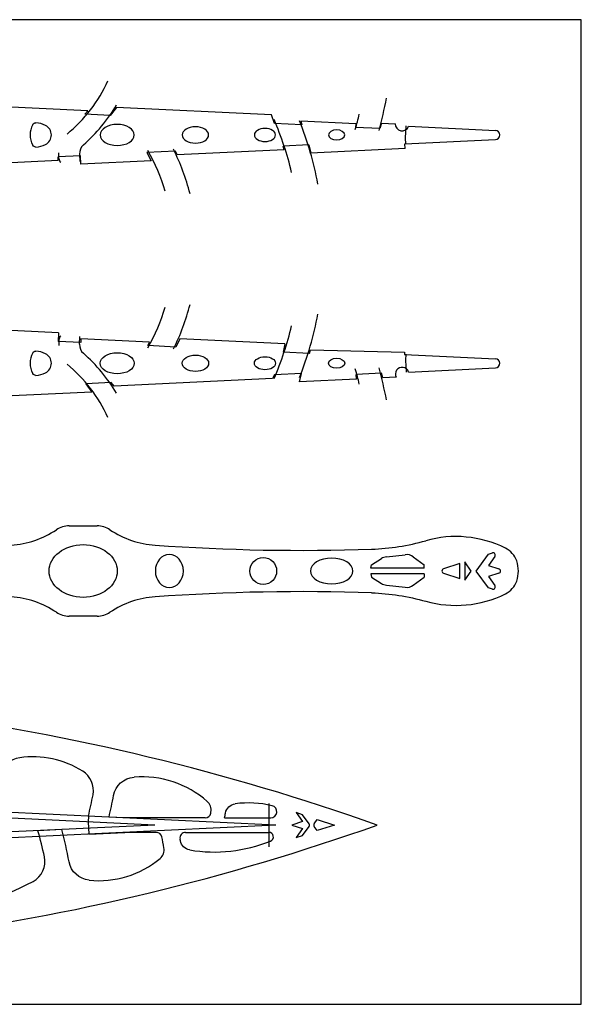
# Model space of a CAD drawing. Units: inches. Extents: x -17 to 42, y -0.6 to 42.7.
# Drawn here: x 17.2 to 42, y -0.6 to 42.7 of the extents above; entities that cross this region are included whole.
import ezdxf

# ---------------------------------------------------------------- set-up
doc = ezdxf.new("R2010")
doc.units = ezdxf.units.IN
doc.header["$MEASUREMENT"] = 0
doc.layers.add('CutLines', color=1, linetype='Continuous')
doc.layers.add('Part Interface', color=2, linetype='Continuous')

msp = doc.modelspace()

# ---------------------------------------------------------------- linework, layer by layer
msp.add_lwpolyline([(-17.018, 42.707), (-17.018, -0.633), (41.96, -0.633), (41.96, 42.707)], close=True)
at = {"layer": 'CutLines'}
for p, q in [((20.223, 38.7), (15.095, 38.948)), ((20.087, 38.543), (20.223, 38.7)), ((21.484, 38.846), (21.211, 38.488)), ((28.31, 38.516), (21.484, 38.846)), ((21.211, 38.488), (20.087, 38.543)), ((28.447, 38.139), (28.31, 38.516)), ((29.608, 38.247), (29.648, 38.08)), ((32.028, 38.13), (29.608, 38.247)), ((33.159, 38.157), (33.089, 37.914)), ((33.159, 38.157), (33.769, 38.128)), ((29.648, 38.08), (28.447, 38.139)), ((32.028, 38.13), (32.02, 37.966)), ((33.089, 37.914), (32.02, 37.966)), ((34.353, 38.017), (38.174, 37.833)), ((34.191, 37.241), (38.174, 37.433)), ((24.092, 36.917), (22.821, 36.855)), ((22.821, 36.855), (23.019, 36.494)), ((24.167, 36.756), (24.092, 36.917)), ((28.871, 36.984), (24.167, 36.756)), ((29.961, 37.2), (28.834, 37.146)), ((28.871, 36.984), (28.834, 37.146)), ((29.961, 37.2), (30.05, 36.834)), ((34.201, 37.034), (30.05, 36.834)), ((34.201, 37.034), (34.191, 37.241)), ((18.923, 36.503), (15.03, 36.315)), ((19.904, 36.714), (18.916, 36.667)), ((18.923, 36.503), (18.916, 36.667)), ((19.922, 36.344), (19.904, 36.714)), ((23.019, 36.494), (19.922, 36.344)), ((18.935, 28.919), (15.901, 29.066)), ((18.935, 28.919), (18.917, 28.549)), ((19.921, 28.665), (19.913, 28.501)), ((22.939, 28.519), (19.921, 28.665)), ((24.271, 28.662), (24.102, 28.299)), ((28.909, 28.437), (24.271, 28.662)), ((19.913, 28.501), (18.917, 28.549)), ((22.867, 28.359), (22.939, 28.519)), ((24.102, 28.299), (22.867, 28.359)), ((28.909, 28.437), (28.825, 28.071)), ((29.992, 28.014), (30.027, 28.177)), ((30.027, 28.177), (34.178, 28.068)), ((29.992, 28.014), (28.825, 28.071)), ((34.178, 28.068), (34.174, 27.976)), ((34.174, 27.976), (38.174, 27.783)), ((34.353, 27.199), (38.174, 27.383)), ((28.362, 26.909), (21.38, 26.572)), ((28.442, 27.077), (28.362, 26.909)), ((29.641, 27.135), (28.442, 27.077)), ((29.548, 26.76), (29.641, 27.135)), ((32.054, 26.881), (29.548, 26.76)), ((33.164, 27.141), (32.044, 27.087)), ((32.054, 26.881), (32.044, 27.087)), ((33.222, 26.937), (33.164, 27.141)), ((33.802, 26.965), (33.222, 26.937)), ((21.247, 26.73), (20.138, 26.676)), ((20.138, 26.676), (20.398, 26.318)), ((21.38, 26.572), (21.247, 26.73)), ((20.398, 26.318), (16.049, 26.108)), ((19.399, 20.429), (20.642, 20.429)), ((33.373, 19.064), (34.209, 19.159)), ((37.332, 18.44), (37.867, 19.178)), ((37.867, 19.178), (38.041, 19.234)), ((38.153, 19.08), (37.867, 18.686)), ((32.685, 18.569), (32.722, 18.711)), ((32.722, 18.711), (33.161, 18.989)), ((34.561, 19.065), (35.045, 18.711)), ((35.045, 18.569), (35.045, 18.711)), ((36.603, 18.766), (35.892, 18.535)), ((36.603, 18.114), (36.603, 18.766)), ((36.823, 18.837), (36.823, 18.043)), ((37.112, 18.44), (36.823, 18.837)), ((37.867, 18.686), (38.33, 18.535)), ((35.045, 18.569), (32.685, 18.569)), ((35.045, 18.311), (32.685, 18.311)), ((32.685, 18.311), (32.722, 18.17)), ((35.045, 18.311), (35.045, 18.17)), ((35.892, 18.345), (36.603, 18.114)), ((36.823, 18.043), (37.112, 18.44)), ((37.867, 17.703), (37.332, 18.44)), ((38.33, 18.345), (37.866, 18.195)), ((32.722, 18.17), (33.161, 17.891)), ((33.373, 17.816), (34.209, 17.722)), ((34.561, 17.815), (35.045, 18.17)), ((37.866, 18.195), (38.153, 17.8)), ((38.041, 17.646), (37.867, 17.703)), ((20.642, 16.451), (19.399, 16.451)), ((29.395, 7.808), (29.684, 7.411)), ((29.684, 7.714), (29.395, 7.808)), ((20.25, 7.654), (20.238, 7.399)), ((20.238, 7.399), (20.264, 6.861)), ((21.855, 7.577), (21.16, 7.61)), ((25.392, 7.577), (21.855, 7.577)), ((26.25, 7.577), (28.278, 7.577)), ((29.684, 7.411), (29.217, 7.258)), ((29.972, 7.317), (29.684, 7.714)), ((30.193, 7.317), (30.329, 7.504)), ((30.329, 7.504), (31.085, 7.258)), ((19.076, 7.06), (18.028, 7.01)), ((20.264, 6.861), (21.855, 6.937)), ((23.242, 6.937), (21.855, 6.937)), ((24.534, 6.937), (28.198, 6.937)), ((29.217, 7.258), (29.684, 7.107)), ((29.684, 7.107), (29.395, 6.709)), ((29.684, 6.803), (29.972, 7.2)), ((30.329, 7.013), (30.193, 7.2)), ((31.085, 7.258), (30.329, 7.013)), ((29.395, 6.709), (29.684, 6.803))]:
    msp.add_line(p, q, dxfattribs=at)
msp.add_circle((27.952, 18.44), 0.59, dxfattribs=at)
at = {"layer": 'CutLines', "extrusion": (0, 0, -1)}
for centre, radius, start, end in [((-17.93, 38.014), 0.15, 28.9657, 93.4651), ((-17.93, 37.251), 0.15, 266.5349, 331.0343), ((-17.93, 27.965), 0.15, 28.9657, 93.4651), ((-17.93, 27.202), 0.15, 266.5349, 331.0343), ((-32.388, 7.485), 10, 91.9223, 105.7684), ((-22.34, 8.371), 1, 10.4626, 85.4176), ((-26.781, 7.698), 0.5, 10.1418, 82.7192), ((-24.794, 6.656), 0.5, 279.6256, 349.3993), ((-20.383, 5.826), 1, 275.765, 349.4121)]:
    msp.add_arc(centre, radius, start, end, dxfattribs=at)
at = {"layer": 'CutLines'}
for centre, radius, start, end in [((17.873, 37.066), 1.101, 63.9118, 86.5349), ((18.62, 37.633), 0.938, 151.0343, 208.9657), ((18.151, 37.633), 0.469, 296.0882, 63.9118), ((34.068, 38.113), 0.3, 177.2335, 341.3038), ((38.164, 37.633), 0.2, 272.7665, 87.2335), ((17.873, 38.2), 1.101, 273.4651, 296.0882), ((18.62, 27.583), 0.938, 151.0343, 208.9657), ((17.873, 27.016), 1.101, 63.9118, 86.5349), ((18.151, 27.583), 0.469, 296.0882, 63.9118), ((38.164, 27.583), 0.2, 272.7665, 87.2335), ((34.068, 27.103), 0.3, 18.6962, 207.2189), ((17.873, 28.151), 1.101, 273.4651, 296.0882), ((19.399, 19.429), 1, 90, 123.9084), ((20.642, 19.429), 1, 56.0916, 90), ((16.565, 23.644), 4.079, 274.0178, 303.9084), ((23.476, 23.644), 4.079, 236.0916, 265.9822), ((36.439, 15.051), 4.906, 63.6797, 105.7684), ((29.637, 111.366), 92.017, 265.98221, 271.92229), ((32.388, 29.395), 10, 271.9223, 285.7684), ((34.265, 18.662), 0.5, 53.7891, 96.4525), ((38.072, 19.139), 0.1, 323.9876, 107.9952), ((38.171, 18.551), 1, 19.2386, 63.6797), ((33.429, 18.567), 0.5, 96.4525, 122.4352), ((37.853, 18.44), 1.337, 340.7614, 19.2386), ((35.923, 18.44), 0.1, 107.9875, 252.0125), ((38.299, 18.44), 0.1, 288.0057, 71.9577), ((33.429, 18.313), 0.5, 237.5648, 263.5475), ((34.265, 18.218), 0.5, 263.5475, 306.2109), ((38.072, 17.741), 0.1, 252.0048, 36.0124), ((38.171, 18.329), 1, 296.3203, 340.7614), ((29.637, -74.486), 92.017, 88.07771, 94.01779), ((36.439, 21.83), 4.906, 254.2316, 296.3203), ((16.565, 13.236), 4.079, 56.0916, 85.9822), ((23.476, 13.236), 4.079, 94.0178, 123.9084), ((19.399, 17.451), 1, 236.0916, 270), ((20.642, 17.451), 1, 270, 303.9084), ((-0.498, -86.955), 99.979, 70.44502, 82.50517), ((17.361, 9.232), 1, 97.8955, 169.3363), ((17.795, 6.1), 4.161, 57.9849, 97.8955), ((19.471, 8.781), 1, 349.1736, 57.9849), ((22.608, 5.026), 4.355, 48.6609, 94.5824), ((1.293, 12.257), 19.508, 346.3516, 349.1736), ((1.293, 12.257), 20.403, 346.8353, 349.5374), ((25.155, 7.921), 0.5, 349.6996, 48.6609), ((1.293, 12.257), 24.752, 349.5833, 349.6996), ((27.296, 3.665), 4.566, 76.7836, 97.2808), ((28.278, 7.847), 0.27, 270, 76.7836), ((25.392, 7.827), 0.25, 270, 349.5833), ((1.293, 12.257), 25.392, 349.3786, 349.8582), ((-0.498, 101.47), 99.979, 277.49483, 289.55498), ((1.293, 2.257), 17.397, 11.959, 15.8534), ((1.293, 2.257), 18.42, 10.5879, 15.1136), ((23.242, 6.687), 0.25, 11.4112, 90), ((24.534, 6.687), 0.25, 90, 190.7923), ((28.198, 6.737), 0.2, 292.1007, 90), ((29.891, 7.258), 0.1, 324.0541, 35.9459), ((30.274, 7.258), 0.1, 144.0339, 215.9661), ((1.293, 2.257), 22.642, 10.1758, 11.4112), ((1.293, 2.257), 23.409, 10.6007, 10.7923), ((25.807, 12.627), 6.556, 260.3744, 292.1007), ((23.087, 6.169), 0.5, 309.7225, 10.1758), ((17.334, 5.655), 1, 298.4871, 11.959), ((20.707, 9.033), 4.224, 264.235, 309.7225), ((12.733, 14.133), 10.646, 246.9337, 298.4871)]:
    msp.add_arc(centre, radius, start, end, dxfattribs=at)
at = {"layer": 'CutLines', "extrusion": (0, 0, -1)}
for centre, major_axis, ratio in [((21.52, 37.633), (0.75, 0), 0.61796), ((24.965, 37.633), (0.58, 0), 0.61796), ((28.027, 37.633), (0.464, 0), 0.61796), ((31.18, 37.633), (0.358, 0), 0.61796), ((23.817, 18.44), (0, 0.73), 0.844778), ((30.966, 18.44), (-0.938, 0), 0.605079)]:
    msp.add_ellipse(centre, major_axis=major_axis, ratio=ratio, dxfattribs=at)
at = {"layer": 'CutLines'}
for centre, major_axis, ratio in [((21.52, 27.583), (0.75, 0), 0.61796), ((24.965, 27.583), (0.58, 0), 0.61796), ((28.027, 27.583), (0.464, 0), 0.61796), ((31.18, 27.583), (0.358, 0), 0.61796), ((20.02, 18.44), (-1.5, 0), 0.773333)]:
    msp.add_ellipse(centre, major_axis=major_axis, ratio=ratio, dxfattribs=at)
at = {"layer": 'Part Interface'}
for p, q in [((34.216, 37.492), (34.241, 38.029)), ((34.228, 37.236), (34.216, 37.492)), ((18.955, 36.601), (18.943, 36.85)), ((19.859, 36.792), (19.875, 36.458)), ((18.955, 28.615), (18.943, 28.366)), ((19.859, 28.424), (19.875, 28.758)), ((34.228, 27.98), (34.216, 27.725)), ((34.216, 27.725), (34.241, 27.187)), ((23.18, 7.257), (0.895, 8.328)), ((28.51, 7.257), (1.055, 8.576)), ((28.21, 6.304), (28.21, 8.211)), ((23.18, 7.257), (1.043, 6.194)), ((28.51, 7.257), (1.055, 5.938))]:
    msp.add_line(p, q, dxfattribs=at)
for centre, radius, start, end in [((15.271, 42.633), 6.396, 309.1644, 335.8978), ((15.271, 42.633), 18.42, 344.8864, 349.4121), ((15.271, 42.633), 7.228, 311.1744, 329.4081), ((15.271, 32.633), 14.327, 13.5289, 23.338), ((15.271, 32.633), 15.35, 10.6637, 21.482), ((15.271, 42.633), 17.397, 344.1466, 346.4269), ((20.359, 36.816), 0.5, 131.1744, 182.751), ((15.271, 32.633), 8.736, 16.7871, 29.5872), ((15.271, 32.633), 9.759, 14.3191, 26.586), ((19.205, 36.613), 0.25, 182.751, 225.3341), ((15.271, 32.583), 8.736, 330.4128, 343.2129), ((15.271, 32.583), 9.759, 333.414, 345.6809), ((15.271, 32.583), 15.35, 338.518, 349.3363), ((15.271, 32.583), 14.327, 336.662, 346.4711), ((19.205, 28.603), 0.25, 134.6659, 177.249), ((20.359, 28.4), 0.5, 177.249, 228.8256), ((15.271, 22.583), 7.228, 30.5919, 48.8256), ((15.271, 22.583), 6.396, 24.1022, 50.8356), ((15.271, 22.583), 17.397, 13.5731, 15.8534), ((15.271, 22.583), 18.42, 10.5879, 15.1136)]:
    msp.add_arc(centre, radius, start, end, dxfattribs=at)

doc.saveas('drawing.dxf')
